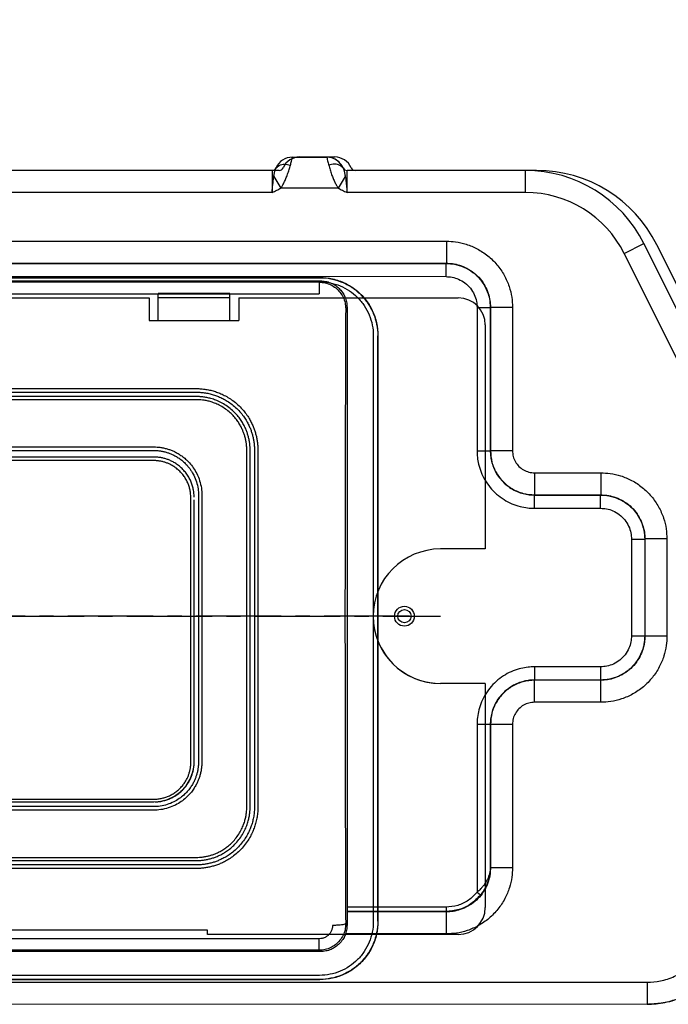
# Model space of a CAD drawing. Units: millimetres. Extents: x 190 to 2590, y 792 to 4236.
# Drawn here: x 2032 to 2176, y 2383 to 2603 of the extents above; entities that cross this region are included whole.
import ezdxf

# ---------------------------------------------------------------- set-up
doc = ezdxf.new("R2010")
doc.units = ezdxf.units.MM
doc.linetypes.add('CENTER2', pattern=[28.575000000000003, 19.05, -3.175, 3.175, -3.175])
doc.layers.add('\\M+5D6D0\\M+5D0C4\\M+5CFDF', color=1, linetype='CENTER2')
doc.layers.add('cen', color=1, linetype='CENTER2')
doc.dimstyles.new('小', dxfattribs={"dimscale": 8, "dimtxt": 3.5, "dimasz": 2.5, "dimexe": 1, "dimexo": 1, "dimgap": 1.5, "dimtad": 0, "dimtih": 1, "dimtoh": 1, "dimdsep": 46, "dimtxsty": 'Standard', "dimcen": 0, "dimclrd": 256, "dimclre": 256, "dimclrt": 2, "dimadec": 0, "dimazin": 2, "dimtp": 0.1, "dimtm": 0.1, "dimtfac": 0.71, "dimtix": 1, "dimtmove": 2, "dimatfit": 0, "dimfxl": 0, "dimlwd": -1, "dimlwe": -1, "dimarcsym": 0})

# ---------------------------------------------------------------- blocks, each defined once
blk = doc.blocks.new('*D7')
for p, q in [((1696.978360297641, 2328.653002399711), (1696.978360297641, 2793.070744808667)), ((2284.978360295946, 2328.653002399711), (2284.978360295946, 2793.070744808667)), ((1716.978360297641, 2785.070744808667), (1941.64502696346, 2785.070744808667)), ((2264.978360295946, 2785.070744808667), (2040.311693630127, 2785.070744808667))]:
    blk.add_line(p, q)
for points in [[(1716.978360297641, 2788.404078142), (1716.978360297641, 2781.737411475333), (1696.978360297641, 2785.070744808667)], [(2264.978360295946, 2788.404078142), (2264.978360295946, 2781.737411475333), (2284.978360295946, 2785.070744808667)]]:
    blk.add_solid(points)
at = {"layer": 'Defpoints', "color": 0}
for p in [(2284.978360295946, 2785.070744808667), (1696.978360297641, 2320.653002399711), (2284.978360295946, 2320.653002399711)]:
    blk.add_point(p, dxfattribs=at)
at = {"color": 2, "insert": (1990.978360296794, 2785.070744808667), "char_height": 28, "attachment_point": 5}
blk.add_mtext('588', dxfattribs=at)
blk = doc.blocks.new('*D8')
for p, q in [((1641.978360297641, 2328.653002399711), (1641.978360297641, 2927.597062584706)), ((2339.978360295946, 2328.653002399711), (2339.978360295946, 2927.597062584706)), ((1661.978360297641, 2919.597062584706), (1941.64502696346, 2919.597062584706)), ((2319.978360295946, 2919.597062584706), (2040.311693630127, 2919.597062584706))]:
    blk.add_line(p, q)
for points in [[(1661.978360297641, 2922.930395918039), (1661.978360297641, 2916.263729251372), (1641.978360297641, 2919.597062584706)], [(2319.978360295946, 2922.930395918039), (2319.978360295946, 2916.263729251372), (2339.978360295946, 2919.597062584706)]]:
    blk.add_solid(points)
at = {"layer": 'Defpoints', "color": 0}
for p in [(2339.978360295946, 2919.597062584706), (1641.978360297641, 2320.653002399711), (2339.978360295946, 2320.653002399711)]:
    blk.add_point(p, dxfattribs=at)
at = {"color": 2, "insert": (1990.978360296794, 2919.597062584706), "char_height": 28, "attachment_point": 5}
blk.add_mtext('698', dxfattribs=at)
blk = doc.blocks.new('A$C78DF7E7E')
at = {"color": 7, "linetype": 'Continuous'}
for p, q in [((22.60932640953524, 161.239685369138), (238.6760684565625, 161.239685369138)), ((22.65188471909823, 161.197041024664), (239.725118289487, 161.197041024664)), ((22.65188471337751, 160.2884008962928), (238.6335101522436, 160.2884008962928)), ((250.6029568912436, 148.2760953908646), (250.6029568912436, 17.57146554333212)), ((50.11826181340257, 136.4503926364187), (211.1182618142757, 136.4503926364187)), ((50.11826181340257, 134.7264267981), (211.1182618142757, 134.7264267981)), ((211.1182618142757, 134.6798872264544), (50.11826181340257, 134.6798872264544)), ((50.11835179546142, 135.6534202755784), (211.1181534984917, 135.6534202755784)), ((211.1182618142757, 133.974960940096), (50.11826181340257, 133.974960940096)), ((140.61826181381, 123.4392219405045), (201.6182618150906, 123.4392219405045)), ((201.6182618150906, 121.1894706009743), (140.6188722723582, 121.1894706009743)), ((140.6190145682031, 122.6537300240661), (201.6181828211247, 122.6537300240661)), ((222.3747855191305, 43.13897992001785), (222.3747855191305, 122.7085810141789)), ((224.8488585033756, 122.7079890824161), (224.8488585033756, 43.13957184670198)), ((201.6182618150906, 120.3887789028786), (140.61826181381, 120.3887789028786)), ((209.8812467623338, 53.03226966901002), (209.8812467623338, 112.1400256112511)), ((212.3488677350524, 112.6993834608647), (212.3488677350524, 53.14817747334655)), ((210.3503513308078, 50.94262695472298), (210.5591186501388, 52.02156649356493)), ((210.5411113506252, 51.88984473008622), (210.5591184266214, 52.02135836597608)), ((140.61826181381, 44.864000382001), (201.6182618150906, 44.864000382001)), ((140.61826181381, 44.23863054308185), (201.6182618709699, 44.23863054308185)), ((201.6182618150906, 42.40833899370682), (140.61826181381, 42.40833899370682)), ((201.6175090657616, 43.19383091014515), (140.6183408078341, 43.19383091014515)), ((50.11826181340257, 31.87259999410071), (211.1182618142757, 31.87259999410071)), ((50.11826181340257, 31.16767370774232), (211.1182618142757, 31.16767370774232)), ((211.1182618142757, 29.39716830287125), (50.11826181340257, 29.39716830287125)), ((211.1181718322168, 30.19414065863293), (50.11837013425065, 30.19414065863293)), ((22.60932640953524, 4.607875565058748), (238.6760684565606, 4.607875565058748)), ((238.6715177265087, 4.65058066633992), (22.61387714465127, 4.65058066633992)), ((238.6335101527857, 5.559160037903894), (22.65188471315196, 5.559160037903894))]:
    blk.add_line(p, q, dxfattribs=at)
blk.add_lwpolyline([(201.6182618811563, 44.23865127456975), (202.9385169748984, 44.33444892396528), (204.6617350423312, 44.7620327525774), (206.2577708799345, 45.5092319846126), (207.6700281214853, 46.54524981605664), (208.8490075618447, 47.82890269196378), (209.7535512290033, 49.31250735492813), (210.3503513308078, 50.94262695472298)], dxfattribs=at)
for points, start_tangent, end_tangent in [([(238.6715177265087, 161.1969802678714), (241.1588507807555, 160.9486526212631), (243.5856961023037, 160.2135931515868), (245.8249522740462, 159.0183361161389), (247.7900343230085, 157.4075423451059), (249.4058634459598, 155.4407134720595), (250.6092016082348, 153.1914565532561), (251.3513350947851, 150.7472110277513), (251.6025527635447, 148.2371133606275)], (0.9999952869484872, -0.003070192308809245), (0.003036808627420056, -0.9999953888860492)), ([(238.6760684565616, 161.239685369138), (241.5249071072994, 160.9228164118167), (244.2994656882456, 159.9559824552189), (246.7723028558048, 158.3982905287039), (248.7952852869148, 156.3735114185029), (250.3530613076964, 153.8970983220561), (251.3233305431877, 151.1114578684565), (251.6426977074098, 148.2414085158589)], (1, 0), (-6.858523447450047e-06, -0.9999999999764804)), ([(238.6335101469394, 160.2884008962928), (240.9599132767271, 160.0598725649388), (243.2017812440263, 159.3807918098237), (245.2703075159316, 158.2756902506726), (247.0854693364327, 156.7857621713401), (248.5776259457434, 154.9662533948203), (249.6882552865518, 152.8855002233386), (250.3725085535643, 150.6244213926902), (250.6029568912436, 148.2760953908646)], (0.9999999887750846, -0.0001498326763240015), (0.0001405595993668652, -0.9999999901214995)), ([(251.6026121893756, 148.2012256498192), (251.602495979294, 104.7080795959109), (251.6024959742299, 61.13964050994309), (251.6026121893756, 17.64633528945615)], (-3.129909870630692e-06, -0.9999999999951018), (3.12971531644793e-06, -0.9999999999951026)), ([(251.6426974330188, 17.64633551806673), (251.6425120791046, 50.24064918629938), (251.6424422240325, 82.92378046709109), (251.6425120791046, 115.6069117478974), (251.6426974330188, 148.2012254212232)], (-6.856517443681686e-06, 0.9999999999764941), (6.856517443681686e-06, 0.9999999999764941)), ([(211.1182618142757, 136.4503926364187), (212.1711689134663, 136.4103232118714), (213.2605365137406, 136.2824417048605), (214.3473974489443, 136.0645870986546), (215.3849478808534, 135.7695688926533), (216.3558359365397, 135.4112865612178), (217.364731515916, 134.9461697266734), (218.431799744938, 134.3387707992142), (219.539425713634, 133.5621484205394), (220.6481960487854, 132.6012826816213), (221.6278939826716, 131.5515488400188), (222.413025849075, 130.5221776399476), (223.0224398042028, 129.5565956544224), (223.5030115888057, 128.6419538616528), (223.874094402634, 127.7932605476153), (224.1627541656908, 126.9962919409072), (224.4060796124813, 126.1679629498603), (224.6011801722179, 125.3067200546275), (224.7401694548153, 124.4375029614666), (224.8221380133018, 123.5699510719778), (224.8488585033756, 122.7079890824161)], (0.9999999998545415, -1.705629432213587e-05), (1.362836208645948e-05, -0.9999999999071338)), ([(211.1181534984917, 135.6534202755784), (212.1144116635387, 135.6155448827112), (213.143572582032, 135.4948015224572), (214.1709240756882, 135.2890160920279), (215.1522012241603, 135.0102339521027), (216.0700857739848, 134.6718344155443), (217.0234904813533, 134.2326781132642), (218.0321715830778, 133.6590512595058), (219.079321269337, 132.9255010324332), (220.1275394472013, 132.0179852706269), (221.0535650424263, 131.026705652991), (221.7958750538946, 130.0544566653034), (222.3720058853341, 129.1425560557755), (222.8263116214493, 128.2788222536683), (223.1770621010055, 127.4775290988246), (223.4500474529177, 126.7246661189047), (223.6802716254442, 125.9418818069016), (223.8648371440195, 125.128180005303), (223.9962581715499, 124.3075729292241), (224.0737768582603, 123.4886035994195), (224.0991160760586, 122.6737295471894)], (0.9999999999917945, -4.051081147070287e-06), (7.310039480346828e-05, -0.9999999973281662)), ([(223.1247568970266, 122.673783176745), (223.1014861485291, 123.4253419022198), (223.0217274408624, 124.2463440194324), (222.8802099083387, 125.0841091206303), (222.6832504343311, 125.8976948289846), (222.4403598406188, 126.6682332675764), (222.1459222583053, 127.421926517628), (221.7619707884569, 128.2296021387365), (221.2695686388597, 129.0849826225376), (220.6513943812297, 129.9722670404944), (219.8762226727395, 130.8864257658925), (218.9049161774874, 131.8124478915042), (217.7757108005881, 132.6651204609871), (216.5874089202098, 133.3621011904534), (215.4358153838966, 133.8765720131842), (214.3812482067569, 134.2274955175881), (213.4292192904231, 134.4554083256726), (212.5736658579972, 134.5918150886637), (211.8075581192224, 134.6603485152218), (211.1182618142757, 134.6798872264544)], (-2.975814988722795e-05, 0.9999999995572263), (-0.9999999999995987, 8.959240163480782e-07)), ([(222.3747855191305, 122.7085810141789), (222.3529958801646, 123.4139223060547), (222.2783107412815, 124.1837704742566), (222.1457397796166, 124.9695416129025), (221.9610015410417, 125.7334415887808), (221.7331636171857, 126.4569822549884), (221.4571777023211, 127.1641679881786), (221.0973349574906, 127.9218635009811), (220.6357118420838, 128.7245432976988), (220.0560645127389, 129.5572978272603), (219.3291646456764, 130.415325260291), (218.4184503685519, 131.2843168268655), (217.3596232660184, 132.0845268596668), (216.245674439806, 132.7384871214663), (215.1664100247854, 133.2209983230632), (214.1772963159437, 133.5504719084629), (213.2842971519985, 133.7644370380649), (212.4825895910453, 133.8923589107499), (211.7647730638109, 133.9566257214965), (211.1182618142757, 133.974960940096)], (-9.020906115311816e-06, 0.9999999999593118), (-0.999999999999009, 1.407918631303662e-06)), ([(201.6182618150906, 123.4392219405045), (202.3982504455907, 123.4111038001347), (203.2006651577958, 123.3221138892177), (204.0046366969309, 123.1700700480205), (204.7822855250979, 122.9613107652613), (205.5115761468023, 122.7072653094283), (206.2542276205913, 122.3853442057507), (207.0501239612768, 121.961673145538), (207.8805742992972, 121.4205616039462), (208.7367557060625, 120.7357307053817), (209.6001411166926, 119.8773285512207), (210.441450889497, 118.8117405325384), (211.2144447461305, 117.5058535126218), (211.8577382880449, 115.9099126405117), (212.2388322528404, 114.2359268952632), (212.3488677350524, 112.6993834608647)], (0.9999999998589141, -1.679796998247518e-05), (0.0001807435888155033, -0.9999999836658775)), ([(201.6181828211247, 122.6537300240661), (202.3442698271665, 122.6275861444219), (203.0898651710431, 122.5449620627833), (203.8373269832646, 122.4037184742983), (204.5609909867471, 122.2096406099799), (205.2394326626509, 121.9735627382242), (205.9297296971035, 121.6746393127023), (206.6697154510603, 121.2811614661832), (207.441957477813, 120.7785373456927), (208.2382483922247, 120.1423583386704), (209.0410265377559, 119.3452230114262), (209.823530586129, 118.3554568781756), (210.1995610659778, 117.770143519977)], (0.9999999999925935, -3.84877319278971e-06), (0.5108595818320404, -0.8596641714357957)), ([(210.631132399938, 112.2035464087649), (210.5660172139014, 113.284264252402), (210.3936836546472, 114.2509186462385), (210.1408635710086, 115.1250273476007), (209.7824306785315, 116.0094111160406), (209.301853849478, 116.8994874664468), (208.6854050493403, 117.7791051484064), (207.941089545302, 118.6062834280137), (207.1263571031577, 119.315260902612), (206.3213603591266, 119.8685098087999), (205.5591139485896, 120.284666588891), (204.8303540396573, 120.5990010173673), (204.11594947909, 120.8369598556428), (203.3791576583008, 121.0162029363246), (202.5544892593589, 121.1411825695222), (201.6182618150906, 121.1894706009743)], (-8.259317775239719e-05, 0.9999999965891835), (-0.9999999994957375, 3.175728628247363e-05)), ([(223.1247568970266, 43.1737777523731), (223.124749459892, 69.66947675478059), (223.124749459892, 96.17808081645398), (223.1247568970266, 122.673783176745)], (-3.547692839698353e-07, 0.9999999999999372), (3.546414852364168e-07, 0.9999999999999373)), ([(224.0991160404938, 122.6737295471894), (224.0991377168521, 96.17993492502774), (224.0991377168521, 69.66762836630278), (224.0991160201793, 43.17388647454845)], (1.027440015514542e-06, -0.9999999999994722), (-1.02859020646418e-06, -0.999999999999471)), ([(209.8812467623338, 112.1400256112511), (209.8217080040322, 113.1308066472093), (209.663859927603, 114.0179261480489), (209.4319055781652, 114.8211630226551), (209.1034428314724, 115.6329198090943), (208.6629566665342, 116.4499338113355), (208.0977031665807, 117.257654959406), (207.4152619203505, 118.0171430162418), (206.6681801379145, 118.6681412875305), (205.9300511950696, 119.1761159383286), (205.2313075887341, 119.5581315979625), (204.5634363362169, 119.8465652502027), (203.9079450538684, 120.0651919859201), (203.2318379478365, 120.229885337013), (202.476211788291, 120.3445077036422), (201.6182618150906, 120.3887789028786)], (-0.0001065135594653559, 0.9999999943274309), (-0.9999999984743068, 5.523935614545791e-05)), ([(210.1995610659778, 117.770143519977), (210.2319718977506, 117.7152034622186)], (0.5108596015753075, -0.8596641597032636), (0.5053438985630713, -0.8629180402477842)), ([(210.2319718977506, 117.7152034622186), (210.296391702881, 117.6035493649752)], (0.5053439440793862, -0.8629180135924214), (0.494123879477522, -0.8693915065895707)), ([(210.296391702881, 117.6035493649752), (210.5424242969439, 117.1428499765088), (211.1411393758444, 115.6604388798651), (211.4962473524338, 114.1046899873099), (211.5991250790958, 112.6730787738115)], (0.4941238594206316, -0.8693915179890245), (0.0001035023071882308, -0.9999999946436362)), ([(211.5991248353221, 112.6730787738115), (211.5991363058984, 92.84225612413775), (211.5991363058984, 73.00530732973766), (211.5991250283387, 53.17384106945883)], (7.787440946758656e-07, -0.9999999999996968), (-7.686693437525351e-07, -0.9999999999997047)), ([(210.6311287118424, 103.7737805247079), (210.6311325167608, 111.6200048068195)], (4.337882624069478e-07, 0.999999999999906), (5.289627020693434e-07, 0.9999999999998602)), ([(210.6311323897517, 53.14764236181236), (210.6311247647227, 72.77489368889383), (210.6311247647227, 92.4639744681308), (210.6311287118424, 104.3573227667339)], (-5.27347169255165e-07, 0.999999999999861), (4.336031747205474e-07, 0.9999999999999061)), ([(211.5991250587813, 53.17384106945883), (211.5729506534244, 52.44804099706289), (211.4902824215078, 51.7023986834165), (211.3489602099125, 50.9548035720718), (211.1547782106627, 50.23100340930159), (210.9186630923487, 49.55265842614517), (210.6202820889139, 48.86366237461971), (210.2278028586134, 48.12530695522491), (209.7267723849345, 47.35491415514025), (209.0929841731977, 46.56060327742944), (208.2993322984967, 45.75977956029874), (207.3140769563452, 44.97863244085511), (206.1084796367631, 44.26073261681358), (204.6295841185911, 43.65933484071047), (203.0630069977324, 43.29862370029787), (201.6175090708257, 43.19383094061686)], (-7.196071408804337e-05, -0.9999999974108278), (-0.9999999993252532, -3.673545951148887e-05)), ([(212.3488677350524, 53.14817747334655), (212.320801065287, 52.36789031662101), (212.2319170774263, 51.56479062741619), (212.0800090043176, 50.76002707567295), (211.8714144812384, 49.9815941189363), (211.6176466372399, 49.25179359735102), (211.2966937713627, 48.50989757542902), (210.8745837799343, 47.71504967057899), (210.3357788834674, 46.88582110297921), (209.6542386310593, 46.03094916274767), (208.800443884551, 45.16879929445622), (207.740726948874, 44.32806241358685), (206.4435598962427, 43.55526740341793), (204.8526904744631, 42.90828553254596), (203.1684128829347, 42.5206416037463), (201.6182618150906, 42.40833899370682)], (-1.756274743931229e-05, -0.9999999998457751), (-0.9999999828962056, -0.0001849529363727941)), ([(201.6182618150906, 44.864000382001), (202.6109510209481, 44.92278444529529), (203.4985417222906, 45.07836983389006), (204.3020277150044, 45.30689450255613), (205.1136172982933, 45.63026875041851), (205.9307003377307, 46.06399362845423), (206.7392902268166, 46.62112075395726), (207.5006726613919, 47.29481755237521), (208.1539952866569, 48.03336642833619), (208.664112788143, 48.76384365163995), (209.0477631155936, 49.45567379961449), (209.3373588737286, 50.11702680252802), (209.5567381707788, 50.7659698683683), (209.7219038094463, 51.43508661497344), (209.8368677451344, 52.18313489788579), (209.8812467623338, 53.03226966901002)], (0.9999999944041114, 0.0001057911961439738), (5.515114585222322e-05, 0.9999999984791755)), ([(210.5591125490446, 52.02135912289395), (210.5826070004096, 52.22144430056233), (210.63110357597, 53.12562283256284)], (0.1281424557315386, 0.9917557718708224), (0.002536103719717603, 0.9999967840837904)), ([(201.9278480895282, 44.24794259457576), (202.7017209232272, 44.30693754389085), (203.6700467589962, 44.47665585824598), (204.5454961790656, 44.72555519280741), (205.4308017134736, 45.07819602169639), (206.3221124581596, 45.55110648556456), (207.203846544302, 46.15833646744159), (208.0342250156518, 46.89270673860756), (208.7467464963393, 47.69771411512647), (209.3031452667619, 48.49396884976613), (209.7217113486095, 49.24830478077365), (210.0378073127777, 49.96962029013685), (210.2769681145855, 50.67656373780937), (210.3855988650885, 51.08370328928595)], (0.9994368457348654, 0.03355579514097268), (0.2348694804233947, 0.9720269168935832)), ([(210.3855988650885, 51.08370328928595), (210.4570252805552, 51.40540415972373), (210.5410992094385, 51.88984648776841)], (0.2348694804837666, 0.9720269168789955), (0.1432482621560844, 0.9896867865083689)), ([(224.0991160811227, 43.17388647454845), (224.0569236026331, 42.12369201917954), (223.9224068841268, 41.0384450050251), (223.6943134160083, 39.96008288437497), (223.387956980192, 38.9384127915755), (223.0123751761112, 37.97529889866473), (222.5107259482447, 36.95243910542104), (221.8533938415767, 35.87697782226951), (221.0066659389249, 34.76538755369893), (219.9999050872702, 33.70821555070052), (218.9579037676867, 32.82891596310128), (217.972104271159, 32.15092812426792), (217.0434700857568, 31.6251199708995), (216.1748248278582, 31.21943900426322), (215.3750137071311, 30.91231275542577), (214.5603566522313, 30.65932198378778), (213.7062603060458, 30.45478068089051), (212.8405685398448, 30.30843688418736), (211.9764927267515, 30.22220535738506), (211.1181718322168, 30.19414065863293)], (-7.515683988641241e-05, -0.9999999971757247), (-0.999999999994323, -3.369557782532217e-06)), ([(211.1182618142757, 31.16767370774232), (211.8934445819305, 31.19242029273937), (212.7320962498034, 31.27620007945279), (213.5841459198109, 31.42371667038879), (214.4102961192093, 31.62829922795117), (215.190412242473, 31.8796176381793), (215.9578706262819, 32.18615620214314), (216.7807690109894, 32.58664325487098), (217.6500929466401, 33.09984534758314), (218.5507419201149, 33.74484692777969), (219.4752827634056, 34.55347271718256), (220.3969667570036, 35.55447448454561), (221.2230668421089, 36.68955867614477), (221.884151173972, 37.85854139786443), (222.3672148763853, 38.97748290394429), (222.6974489530385, 40.00124310178853), (222.9125494880554, 40.92635365694059), (223.0414399541751, 41.75811776937098), (223.1062593622901, 42.50328541290128), (223.1247568970266, 43.1737777523731)], (0.9999999999821414, 5.976407066513604e-06), (2.506938399668107e-05, 0.9999999996857631)), ([(224.8488585033756, 43.13957184670198), (224.8043505863589, 42.02884220633769), (224.6621352243073, 40.87920133062926), (224.4210318914684, 39.73757967685287), (224.0972354702371, 38.65637629190223), (223.7000287055689, 37.63659144298344), (223.169378260658, 36.55334697498529), (222.4741797424922, 35.41464861737677), (221.5787023107241, 34.2377826399088), (220.5136708720656, 33.11822341598509), (219.4114494849182, 32.18714714758153), (218.3686301227262, 31.46922443813583), (217.3861791590298, 30.91239509714705), (216.4669935806141, 30.48269565174178), (215.6208595858025, 30.15746412543285), (214.7594641432352, 29.88970665229772), (213.8562866760603, 29.67321032126256), (212.9401183991413, 29.51821428377934), (212.0254746557166, 29.42686249798044), (211.1182618142757, 29.39716830287125)], (-2.163175590774806e-05, -0.9999999997660336), (-0.9999999998888365, -1.491063190736664e-05)), ([(211.1182618142757, 31.87259999410071), (211.8451275233947, 31.89581123038715), (212.6308546996861, 31.9743562955473), (213.4293919037282, 32.11270990250978), (214.204458781327, 32.30480671922032), (214.9363283513649, 32.54078303671031), (215.65574241166, 32.82837515646588), (216.4270764899975, 33.20410403163169), (217.2421243595145, 33.68570014234047), (218.0867001456045, 34.29110707986456), (218.9536085362615, 35.05003785054487), (219.8177687992993, 35.98948647709676), (220.5922547890641, 37.05474104965742), (221.2119129706243, 38.15148558718556), (221.6645546307391, 39.20113986073466), (221.9743007168126, 40.16225697330719), (222.1760146593861, 41.03070133242636), (222.2967499170172, 41.81074276954223), (222.3574586297455, 42.50954521749281), (222.3747855191305, 43.13897992001785)], (0.9999999999394316, 1.100621675168857e-05), (3.197327080983141e-07, 0.999999999999949)), ([(251.6025527635447, 17.61044757358377), (251.3513351404781, 15.10035013505603), (250.6092016742423, 12.65610453334284), (249.4058635323399, 10.40684759422493), (247.7900344246391, 8.440018690706893), (245.8249523807408, 6.82922488917302), (243.5856962039343, 5.633967823267994), (241.1588508976365, 4.898908338341244), (238.6715177265087, 4.65058066633992)], (-0.003036811131182873, -0.9999953888784456), (-0.9999952869815412, -0.003070181542684169)), ([(251.6426977074098, 17.60615241833784), (251.3233305431877, 14.73610306574028), (250.3530613076964, 11.95046261214065), (248.7952852869148, 9.474049515693878), (246.7723028558048, 7.449270405492825), (244.2994656882456, 5.891578478992415), (241.5249071072994, 4.924744522380024), (238.6760684565616, 4.607875565058748)], (6.858523447450047e-06, -0.9999999999764804), (-1, 0)), ([(250.6029568912436, 17.57146554333212), (250.3725085485003, 15.22313954149195), (249.6882552865518, 12.96206071085817), (248.5776259457434, 10.88130753937639), (247.0854693364327, 9.061798762856597), (245.2703075159316, 7.571870683538691), (243.2017812440263, 6.466769129451677), (240.9599132767271, 5.787688369257921), (238.6335101469394, 5.559160037903894)], (-0.0001405677026060135, -0.9999999901203604), (-0.9999999887788886, -0.0001498072861747384))]:
    blk.add_spline(points, degree=3, dxfattribs=dict(at, start_tangent=start_tangent, end_tangent=end_tangent))
at = {"layer": 'cen'}
blk.add_line((258.6566012608528, 85.67378046873546), (3.162060238537379e-06, 85.67378046873546), dxfattribs=at)

msp = doc.modelspace()

# ---------------------------------------------------------------- linework, layer by layer
at = {"color": 7, "linetype": 'Continuous'}
for p, q in [((2092.419766091282, 2572.140382031021), (2100.131231258782, 2572.140382031021)), ((2094.050987755784, 2572.187626133122), (2101.885836373584, 2572.187626133122)), ((2089.468412059384, 2569.187626126021), (1891.468412060682, 2569.187626126021)), ((2087.909356941283, 2569.187626126021), (1893.027467178776, 2569.187626126021)), ((2087.909356941283, 2569.187626126021), (2087.909356941283, 2564.26636628352)), ((2088.301606988777, 2567.803877631021), (2089.870604083778, 2565.250618251021)), ((2104.249385141279, 2567.803869146021), (2102.680393261277, 2565.250618253522)), ((2104.641640406276, 2564.26636628352), (2104.641640406276, 2569.187626126021)), ((2144.463471446276, 2569.187626126021), (2104.641640406276, 2569.187626126021)), ((2146.927392404082, 2569.187626126021), (2106.468412069981, 2569.187626126021)), ((2144.463471446276, 2564.26636628352), (2144.463471446276, 2569.187626126021)), ((2087.909356941283, 2564.26636628352), (1893.027467178776, 2564.26636628352)), ((2102.680393263777, 2565.250618251021), (2089.870604083778, 2565.250618251021)), ((2144.463471446276, 2564.26636628352), (2104.641640406276, 2564.26636628352)), ((1854.14290768378, 2553.408473960536), (2126.793916436282, 2553.408473960536)), ((2126.793916436282, 2553.408473960536), (2126.793916436282, 2548.487963650536)), ((2166.472014533781, 2550.66433861352), (2170.873723148782, 2552.865192921021)), ((2187.037056891279, 2520.538525441021), (2170.873723148782, 2552.865192921021)), ((2190.182155208581, 2519.760139840222), (2173.760208131283, 2552.604033994821)), ((2181.647487806283, 2520.313392063519), (2166.472014533781, 2550.66433861352)), ((1854.14290768378, 2548.487963650536), (2126.793916436282, 2548.487963650536)), ((1854.179666731276, 2548.451204603036), (2126.757157388783, 2548.451204603036)), ((2126.793916436282, 2548.487963650536), (2126.757157388783, 2548.451204603036)), ((2126.757157388783, 2545.498898415536), (2126.757157388783, 2548.451204603036)), ((2098.739726073777, 2544.545848100535), (2098.446622298782, 2544.252744325537)), ((2098.446622298782, 2544.252744325537), (2098.446622298782, 2541.694250168037)), ((1878.553193946281, 2541.694250168037), (2098.446622298782, 2541.694250168037)), ((2078.468412061708, 2541.742698493219), (2062.46841206025, 2541.742698493219)), ((2062.46841206025, 2535.742698494259), (2062.46841206025, 2541.742698493219)), ((2078.468412061708, 2535.742698494259), (2078.468412061708, 2541.742698493219)), ((1920.468412060304, 2540.742698494239), (2060.468412059751, 2540.742698494239)), ((2060.468412059751, 2540.742698494239), (2060.468412059751, 2535.742698494258)), ((2078.468412061708, 2540.742698494239), (2062.46841206025, 2540.742698494239)), ((2080.468412059671, 2540.742698494239), (2129.468412060493, 2540.742698494239)), ((2080.468412059671, 2540.742698494239), (2080.468412059671, 2535.742698494258)), ((2104.641640406276, 2538.643933768035), (2104.334946141279, 2538.337239505536)), ((2104.641640406276, 2538.643933768035), (2104.641640406276, 2400.841463220537)), ((2133.64587182378, 2538.610183980536), (2133.64587182378, 2506.618996878036)), ((2133.64587182378, 2538.610183980536), (2136.598178008778, 2538.610183980536)), ((2136.634937056274, 2538.646943028036), (2136.598178008778, 2538.610183980536)), ((2136.598178008778, 2538.610183980536), (2136.598178008778, 2506.618996878036)), ((2136.634937056274, 2538.646943028036), (2136.634937056274, 2506.655755925538)), ((2141.55544736878, 2538.646943028036), (2136.634937056274, 2538.646943028036)), ((2141.55544736878, 2538.646943028036), (2141.55544736878, 2506.655755925538)), ((2060.468412059751, 2535.742698494258), (2080.468412059671, 2535.742698494258)), ((2135.468412061989, 2534.742698495278), (2135.468412061989, 2484.742698495482)), ((2133.64587182378, 2506.618996878036), (2136.598178008778, 2506.618996878036)), ((2136.598178008778, 2506.618996878036), (2136.634937056274, 2506.655755925538)), ((2141.55544736878, 2506.655755925538), (2136.634937056274, 2506.655756048036)), ((2146.475957678783, 2501.735245615537), (2146.475957678783, 2496.814735303036)), ((2146.475957678783, 2501.735245615537), (2161.242735333783, 2501.735245615537)), ((2161.242735333783, 2501.735245615537), (2161.242735333783, 2496.814735303036)), ((2146.439198631283, 2496.777976255536), (2146.475957678783, 2496.814735303036)), ((2146.439198631283, 2493.825670068037), (2146.439198631283, 2496.777976255536)), ((2146.439198631283, 2496.777976255536), (2161.20597628628, 2496.777976255536)), ((2146.475957678783, 2496.814735303036), (2161.242735333783, 2496.814735303036)), ((2161.242735333783, 2496.814735303036), (2161.20597628628, 2496.777976255536)), ((2161.20597628628, 2493.825670068037), (2161.20597628628, 2496.777976255536)), ((2146.439198631283, 2493.825670068037), (2161.20597628628, 2493.825670068037)), ((2168.094690721277, 2486.936955633037), (2168.094690721277, 2465.343716945536)), ((2168.094690721277, 2486.936955633037), (2171.046996906275, 2486.936955633037)), ((2171.083755956278, 2486.973714683036), (2171.046996906275, 2486.936955633037)), ((2171.046996906275, 2486.936955633037), (2171.046996906275, 2465.343716945536)), ((2171.083755956278, 2486.973714683036), (2171.083755956278, 2465.306957898036)), ((2176.004266266281, 2486.973714683036), (2171.083755956278, 2486.973714683036)), ((2176.004266266281, 2486.973714683036), (2176.004266266281, 2465.306957898036)), ((2135.468412061989, 2484.742698495482), (2125.468412062029, 2484.742698495482)), ((2168.094690721277, 2465.343716945536), (2171.046996906275, 2465.343716945536)), ((2171.083755956278, 2465.306957898036), (2171.046996906275, 2465.343716945536)), ((2176.004266266281, 2465.306957898036), (2171.083755956278, 2465.306957898036)), ((2146.439198631283, 2458.455002510536), (2146.439198631283, 2455.502696325537)), ((2161.20597628628, 2458.455002510536), (2146.439198631283, 2458.455002510536)), ((2161.20597628628, 2458.455002510536), (2161.20597628628, 2455.502696325537)), ((2135.468412061989, 2454.742698495598), (2125.468412062029, 2454.742698495598)), ((2135.468412061989, 2454.742698495598), (2135.468412061989, 2404.7426984958)), ((2146.439198631283, 2455.502696325537), (2146.475957678783, 2455.465937275536)), ((2161.20597628628, 2455.502696325537), (2146.439198631283, 2455.502696325537)), ((2146.475957678783, 2450.545426965535), (2146.475957801277, 2455.465937275536)), ((2161.242735333783, 2455.465937275536), (2146.475957678783, 2455.465937275536)), ((2161.242735333783, 2455.465937275536), (2161.20597628628, 2455.502696325537)), ((2161.242735333783, 2450.545426965535), (2161.242735333783, 2455.465937275536)), ((2161.242735333783, 2450.545426965535), (2146.475957678783, 2450.545426965535)), ((2133.64587182378, 2445.661675703035), (2133.64587182378, 2408.179009880536)), ((2133.64587182378, 2445.661675703035), (2136.598178008778, 2445.661675703035)), ((2136.598178008778, 2445.661675703035), (2136.598178008778, 2413.670488600535)), ((2136.598178008778, 2445.661675703035), (2136.634937056274, 2445.624916655535)), ((2136.634937056274, 2445.624916655535), (2136.634937056274, 2413.633729550536)), ((2141.55544736878, 2445.624916655535), (2136.634937056274, 2445.624916655535)), ((2141.55544736878, 2445.624916655535), (2141.55544736878, 2413.633729550536)), ((2136.634937056274, 2413.633729550536), (2136.598178008778, 2413.670488600535)), ((2141.55544736878, 2413.633729550536), (2136.634937056274, 2413.633729550536)), ((2133.64587182378, 2408.179009880536), (2134.414706933784, 2407.565381295536)), ((2126.723396693781, 2404.847330733037), (2104.641640406276, 2404.847330733037)), ((2126.723396693781, 2403.863228670536), (2104.641640406276, 2403.863228670536)), ((2126.793916436282, 2403.792708930536), (2104.641640406276, 2403.792708930536)), ((2126.723396693781, 2404.847330733037), (2126.723396693781, 2403.863228670536)), ((2126.793916436282, 2403.792708930536), (2126.723396693781, 2403.863228670536)), ((2126.793916436282, 2398.872198618035), (2126.793916436282, 2403.792708930536)), ((2104.641640406276, 2400.841463220537), (2104.334946141279, 2401.148157485535)), ((2073.468412061727, 2399.742698495818), (2000.468412059987, 2399.742698495818)), ((2073.46841206173, 2398.742698494299), (2073.468412061727, 2399.742698495818)), ((2129.468412060493, 2398.742698494299), (2073.468412061727, 2398.742698494299)), ((2126.793916436282, 2398.872198618035), (2104.282431633778, 2398.872198618035)), ((2098.446622298782, 2397.791146820537), (1878.553193946281, 2397.791146820537)), ((2098.446622298782, 2395.232652663035), (2098.446622298782, 2397.791146820537)), ((2098.739726073777, 2394.939548888036), (1878.260090171278, 2394.939548888036)), ((2098.446622298782, 2395.232652663035), (1878.553193946281, 2395.232652663035)), ((2098.739726073777, 2394.939548888036), (2098.446622298782, 2395.232652663035)), ((1809.368159403776, 2388.08962206352), (2171.568664716279, 2388.08962206352)), ((2171.568664716279, 2388.08962206352), (2171.568664696281, 2383.169111753521)), ((2171.571663071277, 2383.16611339852), (2171.568664716279, 2383.169111753521))]:
    msp.add_line(p, q, dxfattribs=at)
at = {"color": 7, "linetype": 'Continuous', "lineweight": 9}
for p, q in [((1854.179666731276, 2545.498898415536), (2126.757157388783, 2545.498898415536)), ((1878.260090171278, 2544.545848100535), (2098.739726073777, 2544.545848100535)), ((1878.553193946281, 2544.252744325537), (2098.446622298782, 2544.252744325537)), ((1809.368159403776, 2383.169111753521), (2171.568664716279, 2383.169111753521))]:
    msp.add_line(p, q, dxfattribs=at)
at = {"color": 7, "linetype": 'Continuous'}
for radius in [2.21456693, 1.4763779525]:
    msp.add_circle((2117.43691599628, 2469.742698495536), radius, dxfattribs=at)
for centre, radius, start, end in [((2092.419766091282, 2568.20337415852), 3.937007875, 90, 156.4218215218271), ((2092.419797978778, 2568.20311491852), 3.9370764825, 90.00046410445471, 156.4185494976045), ((2094.050987755784, 2568.187626132121), 4.000000001, 90, 156.4218215218271), ((2094.051020153481, 2568.187362746821), 4.000069711299999, 90.0004641045068, 156.4185494976045), ((2100.131106183776, 2568.203224578519), 3.937147445, 23.57944545901284, 89.99817981076069), ((2101.885836373584, 2568.187626132121), 4.000000001, 23.57817847817287, 89.99999996050046), ((2100.131231258782, 2568.20337415852), 3.937007875, 23.57817847817287, 67.85950757062733), ((2087.909356941283, 2570.171878093521), 0.9842519675, 270, 336.4218215218271), ((2089.468412059384, 2570.187626132622), 0.9999999938999999, 270, 336.4218215218271), ((2104.641640406276, 2570.171878093521), 0.9842519675, 203.5781784781729, 270), ((2106.468412069981, 2570.187626132622), 0.9999999938999999, 203.5781784781729, 270), ((2144.463471446276, 2539.66006707102), 29.527559055, 26.56505117710133, 90), ((2146.927392404082, 2539.187626131221), 29.9999999948, 26.56505117710133, 90), ((2144.463471446276, 2539.66006707102), 24.6062918125, 26.56505117710133, 90), ((2129.468412060493, 2534.742698495278), 5.99999999896, 0, 90), ((2125.468412062029, 2469.742698495536), 14.99999999994, 90, 270), ((2125.468412062029, 2469.742698495536), 14.99999999994, 198.9430465277025, 270), ((2129.468412060493, 2404.7426984958), 5.99999999896, 270, 0)]:
    msp.add_arc(centre, radius, start, end, dxfattribs=at)
for points in [[(2092.010355838781, 2570.385944883521), (2092.234709706284, 2571.256940561021), (2092.37158341128, 2571.89002014602), (2092.419766091282, 2572.140382031021)], [(2100.131231258782, 2572.140382031021), (2100.17105371128, 2571.932455473521), (2100.299799106279, 2571.324744266019), (2100.540641483784, 2570.38594497102)], [(2088.729560951287, 2569.62779417102), (2089.519153258777, 2570.304600461021), (2090.667968208777, 2570.570017196022), (2092.010355846286, 2570.38577370352)], [(2089.870604083778, 2565.250618251021), (2090.244208196283, 2565.83827148602), (2090.621265573783, 2566.54454771352), (2090.996059386277, 2567.374601548519), (2091.362616821279, 2568.32694695102), (2091.708073376284, 2569.365434028519), (2092.010355838781, 2570.385944883521)], [(2103.821450413779, 2569.627803483521), (2103.031837683781, 2570.304665216019), (2101.883018851279, 2570.570128228519), (2100.540641481281, 2570.385915468521)], [(2100.540641483784, 2570.38594497102), (2100.845803971285, 2569.35628027852), (2101.193927301282, 2568.311439346022), (2101.561088298781, 2567.359866548521), (2101.934511508777, 2566.53480020602), (2102.309502843781, 2565.833611346021), (2102.680393263777, 2565.250618251021)], [(2087.909356941283, 2564.266745258521), (2088.01974530128, 2565.474313476021), (2088.120163701281, 2566.457437173521), (2088.213472671275, 2567.223481671021), (2088.301606371278, 2567.803878636019)], [(2088.301606371278, 2567.803878636019), (2088.376416131278, 2568.225203976021), (2088.451711638779, 2568.615468711021), (2088.526644743782, 2568.96382203602), (2088.599939638777, 2569.26126096852)], [(2088.599939638777, 2569.26126096852), (2088.669035178779, 2569.491036066021), (2088.729556723781, 2569.627796983521)], [(2103.821440621278, 2569.627796988521), (2103.882533683783, 2569.489395096021), (2103.952161951281, 2569.257124753521), (2104.025584146281, 2568.958442786021)], [(2104.025584146281, 2568.958442786021), (2104.10025785378, 2568.61071511352)], [(2104.10025785378, 2568.61071511352), (2104.17518041878, 2568.222211963521), (2104.249390978776, 2567.803878636019)], [(2104.249390978776, 2567.803878636019), (2104.337032903778, 2567.226942453521), (2104.430168276281, 2566.463027166021), (2104.530700993781, 2565.47968627352), (2104.641640406276, 2564.26675028602)], [(2087.909356941283, 2564.26636628352), (2088.45675728128, 2564.513444081021), (2088.958694168784, 2564.751738861021), (2089.427614066276, 2564.994488191021), (2089.870604083778, 2565.250618251021)], [(2102.680393263777, 2565.250618251021), (2103.121036566276, 2564.99576604102), (2103.589248201281, 2564.75324576102), (2104.091778691282, 2564.51457507602), (2104.641640406276, 2564.26636628352)], [(2126.793916436282, 2553.408473960536), (2128.87029269128, 2553.261739603035), (2131.22747019878, 2552.727039323036), (2133.684053686279, 2551.702007785536), (2136.034540606276, 2550.158763175536), (2138.08854728128, 2548.151858043037), (2139.702717823783, 2545.807483673036), (2140.800176231281, 2543.308716110536), (2141.38279348878, 2540.898326200535), (2141.55544736878, 2538.646943028036)], [(2126.757157388783, 2548.451204603036), (2128.631999673783, 2548.270823490537), (2130.705999488781, 2547.623945978035), (2132.734548871281, 2546.427553813037), (2134.462818541276, 2544.730906190535), (2135.708147508783, 2542.699310605536), (2136.400051448777, 2540.574232263036), (2136.598178008778, 2538.610183980536)], [(2126.793916436282, 2548.487963650536), (2128.177850163781, 2548.390416503036), (2129.749377881278, 2548.034287620538), (2131.388003213774, 2547.350831948035), (2132.956101346284, 2546.321240928035), (2134.325881826276, 2544.982328755535), (2135.401526628778, 2543.419044913036), (2136.132235828779, 2541.753936373036), (2136.520060171281, 2540.147988175535), (2136.634937056274, 2538.646943028036)], [(2098.446622298782, 2544.252744325537), (2099.757195888785, 2544.104240630537), (2101.00173018128, 2543.667624745536), (2102.118658798782, 2542.964041345534), (2103.051243468783, 2542.028749735535), (2103.753279696283, 2540.907326660536), (2104.188648141283, 2539.656042488035), (2104.334946141279, 2538.337239505536)], [(2098.739726073777, 2544.545848100535), (2099.840852186283, 2544.442323608037), (2100.959445656284, 2544.112875290537), (2101.977843906282, 2543.578856298036), (2102.865048913783, 2542.865494653035), (2103.601838336278, 2541.990413980537), (2104.162950583784, 2540.973181428036), (2104.518167668778, 2539.845440855535), (2104.641640406276, 2538.643933768035)], [(2126.757157388783, 2545.498898415536), (2128.068236478778, 2545.372986788036), (2129.51992593878, 2544.920635560537), (2130.939615776285, 2544.083994770536), (2132.14955792628, 2542.897112105537), (2133.021970741275, 2541.475027215536), (2133.507025833779, 2539.986407338036), (2133.64587182378, 2538.610183980536)], [(2104.334946141279, 2538.337239505536), (2104.236958811277, 2510.980434078037), (2104.187868126282, 2483.502195693036), (2104.187867743784, 2455.983626023037), (2104.236958013781, 2428.505260605535), (2104.334946141279, 2401.148157485535)], [(2133.64587182378, 2506.618996878036), (2133.724411243783, 2505.203410518036), (2134.000629796282, 2503.626790485536), (2134.547676028781, 2501.900380908035), (2135.40147371378, 2500.150261270535), (2136.565808171282, 2498.483063360536), (2138.008153731279, 2496.996384098036), (2139.664574241276, 2495.766338778034), (2141.443016903783, 2494.841408020537), (2143.236022548778, 2494.233087900537), (2144.926168371282, 2493.915442278036), (2146.439198631283, 2493.825670068037)], [(2136.598178008778, 2506.618996878036), (2136.658508141277, 2505.529893988036), (2136.870889323777, 2504.317085310535), (2137.291466863781, 2502.989373213035), (2137.947855551282, 2501.643486835535), (2138.843122601283, 2500.361172015535), (2139.952431043784, 2499.217457438037), (2141.226708816276, 2498.270999495537), (2142.595111548783, 2497.559264243037), (2143.974803521279, 2497.091218330537), (2145.275208933784, 2496.846926100536), (2146.439198631283, 2496.777976255536)], [(2136.634937056274, 2506.655755925538), (2136.971020473778, 2504.107183215536), (2137.955483826277, 2501.732706833036), (2139.520910998776, 2499.694376950536), (2141.561327703776, 2498.130422650536), (2143.92741508378, 2497.150810673036), (2146.475957678783, 2496.814735303036)], [(2141.55544736878, 2506.655755925538), (2141.721237678782, 2505.389032908035), (2142.213387481282, 2504.197557935535), (2142.999079008779, 2503.173814458036), (2144.022820471279, 2502.390341120537), (2145.208576068776, 2501.901230473035), (2146.475957678783, 2501.735245615537)], [(2161.242735333783, 2501.735245615537), (2163.319111588778, 2501.588511258036), (2165.676289096277, 2501.053810975536), (2168.13287258378, 2500.028779440536), (2170.483359503777, 2498.485534828036), (2172.537366178777, 2496.478629695537), (2174.151536721281, 2494.134255328036), (2175.248995131281, 2491.635487763037), (2175.831612386281, 2489.225097853036), (2176.004266266281, 2486.973714683036)], [(2161.20597628628, 2496.777976255536), (2163.08081857128, 2496.597595145535), (2165.154818386282, 2495.950717630536), (2167.183367768782, 2494.754325465537), (2168.911637438773, 2493.057677845536), (2170.156966406284, 2491.026082260536), (2170.848870346282, 2488.901003915536), (2171.046996906275, 2486.936955633037)], [(2161.242735333783, 2496.814735303036), (2162.626669061282, 2496.717188158036), (2164.198196778779, 2496.361059273035), (2165.836822111275, 2495.677603603036), (2167.404920243781, 2494.648012580536), (2168.77470072378, 2493.309100410535), (2169.850345526275, 2491.745816568036), (2170.58105472628, 2490.080708025535), (2170.968879071282, 2488.474759828036), (2171.083755956278, 2486.973714683036)], [(2161.20597628628, 2493.825670068037), (2162.517055376279, 2493.699758440535), (2163.968744836281, 2493.247407213035), (2165.388434673782, 2492.410766425535), (2166.598376823777, 2491.223883758035), (2167.47078963878, 2489.801798870536), (2167.95584473128, 2488.313178990536), (2168.094690721277, 2486.936955633037)], [(2168.094690721277, 2465.343716945536), (2167.968779091282, 2464.032637855536), (2167.516427866284, 2462.580948395536), (2166.679787076281, 2461.161258558035), (2165.492904408783, 2459.951316408036), (2164.070819521278, 2459.078903593037), (2162.582199643776, 2458.593848500535), (2161.20597628628, 2458.455002510536)], [(2171.046996906275, 2465.343716945536), (2170.866615796283, 2463.468874660537), (2170.219738283779, 2461.394874845537), (2169.023346116278, 2459.366325463037), (2167.326698496278, 2457.638055793035), (2165.29510291128, 2456.392726825536), (2163.170024566279, 2455.700822885536), (2161.20597628628, 2455.502696325537)], [(2176.004266266281, 2465.306957898036), (2175.857531908782, 2463.230581643036), (2175.322831626278, 2460.873404135536), (2174.297800091276, 2458.416820648036), (2172.754555478786, 2456.066333728035), (2170.747650348777, 2454.012327053037), (2168.40327597878, 2452.398156510535), (2165.904508413779, 2451.300698100535), (2163.494118503781, 2450.718080845536), (2161.242735333783, 2450.545426965535)], [(2171.083755956278, 2465.306957898036), (2170.986208808778, 2463.923024170535), (2170.630079926282, 2462.351496453037), (2169.946624253777, 2460.712871120535), (2168.917033233777, 2459.144772988036), (2167.578121061279, 2457.774992508037), (2166.014837218779, 2456.699347705536), (2164.349728676282, 2455.968638505537), (2162.743780481286, 2455.580814160538), (2161.242735333783, 2455.465937275536)], [(2146.439198631283, 2458.455002510536), (2145.02361227128, 2458.376463090536), (2143.446992238779, 2458.100244538036), (2141.72058266128, 2457.553198305535), (2139.970463023782, 2456.699400620535), (2138.303265116278, 2455.535066160535), (2136.816585851279, 2454.092720603036), (2135.586540531279, 2452.436300093035), (2134.661609776281, 2450.657857430537), (2134.053289653783, 2448.864851785536), (2133.735644031282, 2447.174705963035), (2133.64587182378, 2445.661675703035)], [(2146.439198631283, 2455.502696325537), (2145.350095741283, 2455.442366193036), (2144.137287063778, 2455.229985010537), (2142.809574968777, 2454.809407470537), (2141.46368858878, 2454.153018783036), (2140.18137376878, 2453.257751730536), (2139.037659191278, 2452.148443288037), (2138.091201248778, 2450.874165518037), (2137.37946599628, 2449.505762785537), (2136.911420086278, 2448.126070810536), (2136.667127856282, 2446.825665398035), (2136.598178008778, 2445.661675703035)], [(2146.475957678783, 2455.465937275536), (2143.927384968777, 2455.129853860536), (2141.552908588782, 2454.145390508036), (2139.514578706282, 2452.579963335536), (2137.950624406279, 2450.539546630535), (2136.971012426281, 2448.173459250536), (2136.634937056274, 2445.624916655535)], [(2146.475957678783, 2450.545426965535), (2145.20923466128, 2450.379636655536), (2144.017759691279, 2449.887486853035), (2142.994016213778, 2449.101795323037), (2142.210542873777, 2448.078053863037), (2141.721432228779, 2446.892298265537), (2141.55544736878, 2445.624916655535)], [(2141.55544736878, 2413.633729550536), (2141.408713011285, 2411.557353295537), (2140.874012728781, 2409.200175788037), (2139.848981193779, 2406.743592300536), (2138.305736581285, 2404.393105383037), (2136.29883145128, 2402.339098708036), (2133.954457081279, 2400.724928163036), (2131.455689516281, 2399.627469755536), (2129.045299606284, 2399.044852498037), (2126.793916436282, 2398.872198618035)], [(2136.634937056274, 2413.633729550536), (2136.537389911281, 2412.249795823036), (2136.181261028784, 2410.678268108035), (2135.49780535628, 2409.039642775537), (2134.468214336276, 2407.471544640537), (2133.129302163782, 2406.101764160536), (2131.566018321281, 2405.026119358036), (2129.900909778781, 2404.295410158036), (2128.294961583778, 2403.907585815536), (2126.793916436282, 2403.792708930536)], [(2136.598178008778, 2413.670488600535), (2136.559473916283, 2413.068369768036), (2136.442180573779, 2412.396784523036), (2136.235247106283, 2411.697975838037), (2135.945788223776, 2411.015018065536), (2135.599339671279, 2410.387900490536), (2135.222262881281, 2409.831506100536), (2134.82989666628, 2409.340134933036), (2134.430664361283, 2408.904167553037), (2134.033015488784, 2408.518155568036), (2133.64587182378, 2408.179009880536)], [(2136.598178008778, 2413.670488600535), (2136.570039991281, 2413.000912050536), (2136.483737903777, 2412.254104408037), (2136.331041391283, 2411.477056430535), (2136.117176756276, 2410.717694818035), (2135.861004018777, 2410.020445170536), (2135.582038208783, 2409.401871088035), (2135.291660193782, 2408.855654905536), (2134.996114301276, 2408.371084210536), (2134.701658298777, 2407.942084250537), (2134.414914238779, 2407.565215878034)], [(2133.64587182378, 2408.179009880536), (2131.70467275628, 2406.380925065536), (2129.320876591278, 2405.236736770537), (2126.723396693781, 2404.847330733037)], [(2134.414914238779, 2407.565215878034), (2132.26295763878, 2405.570355438038), (2129.620462963779, 2404.299320063035), (2126.723396693781, 2403.863228670536)], [(2104.334946141279, 2401.148157485535), (2104.188644148783, 2399.829336588036), (2103.75327452128, 2398.578059350537), (2103.051236233779, 2397.456637823036), (2102.11865985878, 2396.521356293037), (2101.001745343782, 2395.817779613035), (2099.757200131279, 2395.381157365535), (2098.446622298782, 2395.232652663035)], [(2101.383988976278, 2400.771953420536), (2101.313221376279, 2400.109474660536), (2101.097346746282, 2399.477763788036), (2100.747377501283, 2398.911498508036), (2100.281286933779, 2398.439346303037), (2099.722525046279, 2398.084646253035), (2099.099626848779, 2397.865054453036), (2098.446622298782, 2397.791146820537)], [(2104.641640406276, 2400.841463220537), (2104.538115913782, 2399.740337108036), (2104.208667596285, 2398.621743638036), (2103.67464860378, 2397.603345388035), (2102.961286958779, 2396.716140380535), (2102.086206286283, 2395.979350958036), (2101.068973731281, 2395.418238710536), (2099.941233161283, 2395.063021625536), (2098.739726073777, 2394.939548888036)], [(2104.334880073779, 2401.148157498035), (2104.165791131279, 2401.034316715535), (2103.73617849628, 2400.931137393037), (2103.086276001278, 2400.848282438035), (2102.276947923782, 2400.793511343036), (2101.383988976278, 2400.771953493035)], [(2171.568664716279, 2388.08962206352), (2174.552336838779, 2388.394233421021), (2177.68840809628, 2389.41769973852), (2180.657066161281, 2391.218675031021), (2183.158956038779, 2393.709035223521), (2184.977377426282, 2396.677529758521), (2186.018168678776, 2399.831898648521), (2186.33019564878, 2402.85115299602)], [(2171.568664716279, 2383.169111753521), (2175.560867848783, 2383.578470831022), (2179.736986411276, 2384.94449694602), (2183.686902113778, 2387.342546581021), (2187.016947668783, 2390.65610917352), (2189.440946133777, 2394.60789378602), (2190.831243388776, 2398.81049058602), (2191.25070595878, 2402.85115299602)], [(2191.675712976284, 2402.426145978521), (2191.048159698777, 2397.990774028521), (2189.562781856282, 2394.112170448521), (2187.43131304128, 2390.805406401021), (2184.786286788777, 2388.06212796352), (2181.763412678777, 2385.91676550352), (2178.510591628778, 2384.394828341021), (2175.162360601283, 2383.489047316021), (2171.90929548128, 2383.168982758521)], [(2191.675712976284, 2402.426145978521), (2191.067593248778, 2396.857670011021), (2189.599210778774, 2391.988156221019), (2187.482243653779, 2387.836589731021), (2184.849264953779, 2384.392391586021), (2181.835815001278, 2381.69881649602), (2178.589622838778, 2379.788136278521), (2175.245321908779, 2378.65118064102), (2171.993671733783, 2378.24922163852)]]:
    msp.add_spline(points, degree=3, dxfattribs=at)
at = {"layer": '\\M+5D6D0\\M+5D0C4\\M+5CFDF'}
msp.add_line((1855.46841206057, 2469.742698495536), (2125.468412062029, 2469.742698495536), dxfattribs=at)

# ---------------------------------------------------------------- block references
at = {"color": 5}
msp.add_blockref('A$C78DF7E7E', (1859.894248912926, 2384.068918026801), dxfattribs=at)

# ---------------------------------------------------------------- dimensions: what is measured, and where the dimension line sits
at = {"color": 1}
for base, p1, p2, picture, middle in [((2339.978360295946, 2919.597062584706), (1641.978360297641, 2320.653002399711), (2339.978360295946, 2320.653002399711), '*D8', (1990.978360296794, 2919.597062584706)), ((2284.978360295946, 2785.070744808667), (1696.978360297641, 2320.653002399711), (2284.978360295946, 2320.653002399711), '*D7', (1990.978360296794, 2785.070744808667))]:
    dim = msp.add_linear_dim(base=base, p1=p1, p2=p2, dimstyle='小', dxfattribs=at)
    dim.commit()
    dim.dimension.update_dxf_attribs({"geometry": picture, "text_midpoint": middle})

doc.saveas('drawing.dxf')
